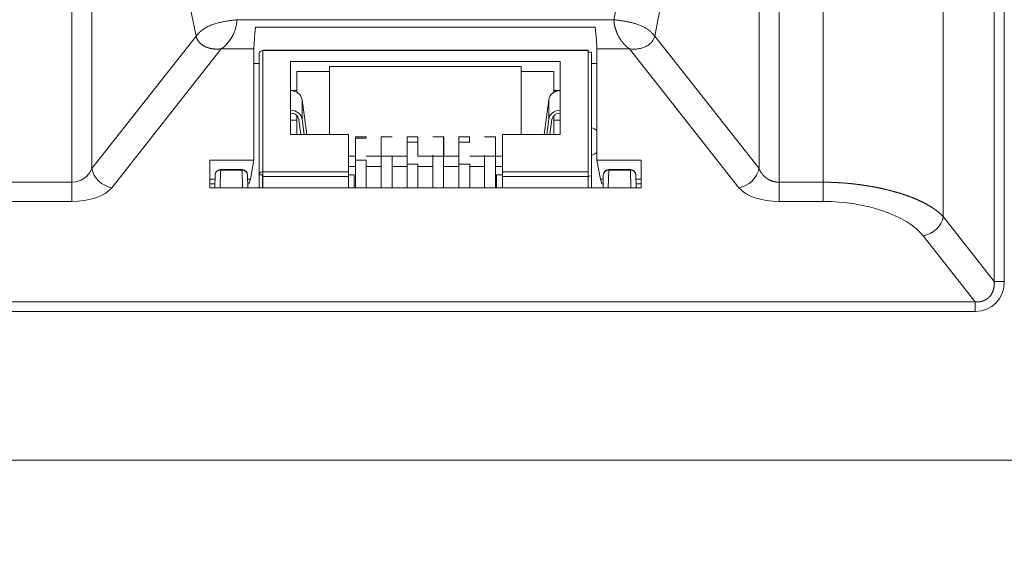
# Model space of a CAD drawing. Units: millimetres. Extents: x 0 to 841, y 0 to 594.
# Drawn here: x 204 to 250, y 137 to 162 of the extents above; entities that cross this region are included whole.
import ezdxf

# ---------------------------------------------------------------- set-up
doc = ezdxf.new("R2010")
doc.units = ezdxf.units.MM
doc.layers.add('1', color=7, linetype='Continuous', true_color=0xffffff)
doc.styles.add('Arial Unicode MS', font='Arial')
doc.dimstyles.get("Standard").update_dxf_attribs({"dimtxt": 0.18, "dimasz": 0.18, "dimexe": 0.18, "dimexo": 0.0625, "dimgap": 0.09, "dimtad": 0, "dimtih": 1, "dimtoh": 1, "dimdec": 4, "dimzin": 0, "dimdsep": 46, "dimtxsty": 'Standard', "dimcen": 0.09, "dimadec": 0, "dimazin": 0, "dimtfac": 1, "dimtdec": 4, "dimtofl": 0, "dimtmove": 0, "dimatfit": 3, "dimfxl": 0, "dimtolj": 1, "dimtzin": 0, "dimarcsym": 0})

# ---------------------------------------------------------------- blocks, each defined once
blk = doc.blocks.new('_U3')
at = {"layer": '1', "color": 1, "lineweight": 13}
for p, q in [((95.095, 137.164), (95.095, 142.717)), ((291.095, 137.164), (291.095, 142.717)), ((95.095, 141.717), (291.095, 141.717))]:
    blk.add_line(p, q, dxfattribs=at)
at = {"layer": '1', "color": 1, "lineweight": 18}
for points in [[(95.095, 141.717), (98.095, 142.52), (98.095, 140.913)], [(291.095, 141.717), (288.095, 140.913), (288.095, 142.52)]]:
    blk.add_solid(points, dxfattribs=at)
at = {"layer": '1', "color": 7, "linetype": 'Continuous', "lineweight": 13, "insert": (190.439, 142.339), "char_height": 2.5, "attachment_point": 7, "line_spacing_factor": 1.047437, "style": 'Arial Unicode MS'}
blk.add_mtext('\\fArial|b0|i0;\\W1.0000;196', dxfattribs=at)

msp = doc.modelspace()

# ---------------------------------------------------------------- linework, layer by layer
at = {"layer": '1', "color": 7, "linetype": 'Continuous', "lineweight": 13}
for p, q in [((241.533, 154.604), (241.533, 203.515)), ((247.104, 203.207), (247.104, 153.008)), ((249.47, 150.006), (249.47, 194.21)), ((249.47, 150.006), (249.47, 194.21)), ((249.934, 194.21), (249.934, 150.006)), ((249.934, 194.209), (249.934, 150.006)), ((206.701, 154.604), (206.701, 184.818)), ((207.629, 184.818), (207.629, 155.242)), ((238.562, 155.242), (238.562, 184.818)), ((239.49, 184.818), (239.49, 154.604)), ((214.354, 162.14), (231.837, 162.14)), ((207.629, 155.242), (212.465, 161.379)), ((233.726, 161.379), (238.562, 155.242)), ((213.632, 160.79), (208.557, 154.35)), ((215.145, 160.79), (213.632, 160.79)), ((230.645, 160.705), (215.555, 160.705)), ((215.555, 160.705), (215.555, 155.092)), ((232.558, 160.79), (231.045, 160.79)), ((237.633, 154.35), (232.558, 160.79)), ((216.845, 158.849), (216.845, 157.944)), ((217.378, 158.427), (217.378, 157.522)), ((228.813, 158.427), (228.813, 157.522)), ((229.345, 158.849), (229.345, 157.943)), ((229.345, 158.849), (229.345, 157.944)), ((221.049, 156.001), (221.05, 156.001)), ((221.55, 155.808), (221.05, 155.808)), ((221.55, 155.808), (221.55, 155.808)), ((223.94, 155.81), (223.44, 155.81)), ((223.94, 156.001), (223.944, 156.001)), ((223.94, 155.81), (223.94, 155.81)), ((224.644, 156.001), (224.65, 156.001)), ((226.34, 155.811), (225.84, 155.811)), ((226.34, 155.811), (226.34, 155.811)), ((219.85, 155.327), (219.526, 155.327)), ((220.35, 155.63), (219.85, 155.63)), ((220.35, 155.631), (220.35, 155.631)), ((221.05, 155.327), (220.351, 155.327)), ((222.246, 155.327), (221.55, 155.327)), ((222.746, 155.443), (222.246, 155.443)), ((222.746, 155.444), (222.746, 155.444)), ((223.44, 155.327), (222.746, 155.327)), ((224.65, 155.327), (223.94, 155.327)), ((225.15, 155.443), (224.65, 155.443)), ((225.15, 155.444), (225.15, 155.444)), ((225.84, 155.327), (225.15, 155.327)), ((226.665, 155.327), (226.34, 155.327)), ((213.593, 155.161), (213.575, 154.348)), ((213.593, 155.161), (213.593, 155.188)), ((214.598, 155.161), (213.593, 155.161)), ((214.598, 155.161), (214.598, 155.188)), ((214.615, 154.348), (214.598, 155.161)), ((215.555, 155.092), (219.525, 155.092)), ((219.525, 154.876), (215.555, 154.876)), ((219.525, 154.876), (219.525, 154.876)), ((226.665, 155.092), (226.665, 155.092)), ((226.665, 155.092), (230.635, 155.092)), ((230.635, 154.876), (226.665, 154.876)), ((230.635, 154.348), (230.635, 154.876)), ((230.635, 154.876), (230.635, 154.876)), ((231.593, 155.161), (231.575, 154.348)), ((231.593, 155.188), (231.593, 155.161)), ((232.598, 155.161), (231.593, 155.161)), ((232.598, 155.188), (232.598, 155.161)), ((232.615, 154.348), (232.598, 155.161)), ((179.49, 154.604), (206.701, 154.604)), ((206.701, 153.712), (206.701, 154.604)), ((215.555, 154.486), (215.545, 154.486)), ((239.49, 154.604), (241.533, 154.604)), ((239.49, 153.712), (239.49, 154.604)), ((241.533, 153.712), (241.533, 154.604)), ((206.701, 153.712), (179.49, 153.712)), ((241.533, 153.712), (239.49, 153.712)), ((247.104, 153.008), (249.47, 150.006)), ((247.104, 153.008), (249.47, 150.006)), ((248.59, 149.053), (246.176, 152.116)), ((249.934, 150.006), (249.47, 150.006)), ((137.601, 149.053), (248.59, 149.053)), ((248.59, 148.607), (248.59, 149.053)), ((248.59, 148.607), (137.601, 148.607)), ((248.59, 148.607), (137.601, 148.607))]:
    msp.add_line(p, q, dxfattribs=at)
at = {"layer": '1', "color": 3, "linetype": 'Continuous', "lineweight": 18}
for p, q in [((230.969, 161.801), (215.222, 161.801)), ((230.969, 161.801), (215.222, 161.801)), ((215.145, 160.79), (215.145, 155.633)), ((215.145, 160.79), (215.145, 155.633)), ((215.555, 160.722), (215.555, 160.722)), ((215.555, 160.722), (215.555, 160.704)), ((215.555, 160.722), (215.555, 160.705)), ((230.645, 160.722), (215.555, 160.722)), ((215.555, 160.705), (215.555, 160.714)), ((230.645, 160.704), (230.645, 160.722)), ((230.645, 160.705), (230.645, 160.722)), ((230.645, 155.092), (230.645, 160.705)), ((230.645, 155.092), (230.645, 160.704)), ((231.045, 155.633), (231.045, 160.79)), ((231.045, 155.633), (231.045, 160.79)), ((215.395, 160.585), (215.395, 157.063)), ((215.395, 160.562), (215.395, 160.585)), ((215.395, 160.585), (215.395, 160.585)), ((215.395, 160.569), (215.395, 160.585)), ((215.397, 160.585), (215.395, 160.585)), ((230.645, 160.632), (230.795, 160.632)), ((230.795, 160.632), (230.795, 154.95)), ((215.395, 160.101), (215.146, 160.101)), ((215.395, 160.101), (215.146, 160.101)), ((216.845, 158.849), (216.845, 160.207)), ((216.845, 160.207), (229.345, 160.207)), ((216.845, 160.206), (229.345, 160.206)), ((218.65, 159.738), (218.65, 159.967)), ((218.65, 159.967), (227.54, 159.967)), ((218.651, 159.967), (227.54, 159.967)), ((227.54, 156.812), (227.54, 159.967)), ((227.54, 159.967), (227.54, 159.737)), ((227.54, 159.967), (227.54, 159.738)), ((229.345, 160.207), (229.345, 158.849)), ((229.345, 160.206), (229.345, 158.849)), ((231.045, 160.101), (230.795, 160.101)), ((231.045, 160.101), (230.795, 160.101)), ((217.14, 158.86), (217.14, 159.738)), ((217.14, 159.738), (218.65, 159.738)), ((217.14, 159.737), (218.65, 159.737)), ((218.65, 156.812), (218.65, 159.738)), ((218.65, 156.812), (218.65, 159.737)), ((227.54, 159.738), (229.05, 159.738)), ((227.54, 159.737), (227.54, 156.812)), ((227.54, 159.737), (229.05, 159.737)), ((229.05, 159.738), (229.05, 158.86)), ((229.05, 159.737), (229.05, 158.859)), ((229.05, 158.77), (229.05, 159.737)), ((216.845, 158.86), (217.14, 158.86)), ((216.845, 158.859), (217.14, 158.859)), ((217.14, 158.86), (217.14, 158.77)), ((217.14, 158.859), (217.14, 158.77)), ((229.05, 158.86), (229.345, 158.86)), ((229.05, 158.77), (229.05, 158.859)), ((229.05, 158.859), (229.345, 158.859)), ((217.378, 158.427), (217.593, 156.812)), ((228.598, 156.812), (228.813, 158.427)), ((216.845, 156.812), (216.845, 157.944)), ((217.14, 157.687), (217.14, 157.484)), ((217.14, 157.687), (217.14, 157.484)), ((217.228, 157.506), (217.321, 156.812)), ((217.378, 157.522), (217.472, 156.812)), ((228.719, 156.812), (228.813, 157.522)), ((228.87, 156.812), (228.962, 157.506)), ((228.87, 156.812), (228.962, 157.506)), ((229.05, 156.812), (229.05, 157.687)), ((229.05, 156.812), (229.05, 157.687)), ((229.345, 157.944), (229.345, 156.812)), ((229.345, 157.81), (229.345, 157.943)), ((229.345, 157.943), (229.345, 156.812)), ((229.345, 157.81), (229.345, 157.484)), ((215.395, 157.063), (215.395, 154.348)), ((217.14, 157.484), (216.845, 157.484)), ((217.14, 156.812), (217.14, 157.484)), ((229.05, 157.484), (229.05, 156.812)), ((229.05, 157.484), (229.05, 156.812)), ((229.05, 157.484), (229.05, 157.484)), ((229.05, 157.484), (229.05, 156.812)), ((229.345, 157.484), (229.05, 157.484)), ((219.525, 156.812), (216.845, 156.812)), ((219.525, 155.092), (219.525, 156.812)), ((219.85, 156.22), (219.85, 156.704)), ((219.85, 156.704), (220.349, 156.704)), ((219.85, 156.22), (219.85, 156.704)), ((220.349, 156.645), (219.85, 156.645)), ((220.349, 156.704), (220.349, 156.645)), ((221.049, 156.704), (221.547, 156.704)), ((221.049, 155.815), (221.049, 156.704)), ((221.049, 155.815), (221.049, 156.704)), ((221.05, 155.808), (221.05, 156.704)), ((221.05, 156.335), (221.05, 156.704)), ((221.05, 155.808), (221.05, 156.704)), ((222.247, 155.815), (222.247, 156.704)), ((222.247, 156.704), (222.745, 156.704)), ((222.247, 155.815), (222.247, 156.704)), ((222.745, 156.704), (222.745, 155.815)), ((222.745, 156.704), (222.745, 156.576)), ((222.745, 156.576), (222.745, 156.458)), ((223.445, 156.704), (223.944, 156.704)), ((223.94, 155.81), (223.94, 156.704)), ((223.94, 155.81), (223.94, 156.704)), ((223.944, 156.704), (223.944, 155.815)), ((223.944, 156.704), (223.944, 156.576)), ((223.944, 156.576), (223.944, 155.815)), ((224.644, 155.815), (224.644, 156.704)), ((224.644, 156.704), (225.142, 156.704)), ((224.644, 155.815), (224.644, 156.704)), ((225.142, 156.704), (225.142, 156.576)), ((225.142, 156.576), (225.142, 156.458)), ((225.842, 156.704), (226.34, 156.704)), ((226.34, 156.704), (226.34, 156.401)), ((226.665, 156.812), (226.665, 156.812)), ((226.665, 156.812), (226.665, 155.092)), ((226.665, 156.678), (226.665, 156.812)), ((226.665, 156.812), (226.665, 155.092)), ((229.345, 156.812), (226.665, 156.812)), ((226.665, 156.678), (226.665, 156.606)), ((219.85, 155.631), (219.85, 156.23)), ((219.85, 155.63), (219.85, 156.22)), ((221.049, 156.414), (221.05, 156.414)), ((221.049, 156.413), (221.05, 156.413)), ((221.049, 156.23), (221.05, 156.23)), ((221.05, 155.859), (221.05, 156.422)), ((221.05, 156.23), (221.05, 156.335)), ((222.745, 156.458), (222.247, 156.458)), ((223.944, 156.414), (223.94, 156.414)), ((223.944, 156.413), (223.94, 156.413)), ((223.944, 156.23), (223.94, 156.23)), ((224.645, 156.414), (224.645, 156.23)), ((224.645, 156.414), (224.65, 156.414)), ((224.645, 156.413), (224.65, 156.413)), ((224.645, 156.23), (224.65, 156.23)), ((225.142, 156.458), (224.65, 156.458)), ((224.65, 156.458), (224.65, 155.444)), ((224.65, 156.457), (224.65, 156.457)), ((224.65, 156.457), (224.65, 155.443)), ((226.34, 155.811), (226.34, 156.414)), ((226.34, 155.811), (226.34, 156.401)), ((219.525, 155.815), (219.85, 155.815)), ((219.85, 155.681), (219.85, 155.815)), ((219.85, 154.348), (219.85, 155.681)), ((220.35, 155.815), (221.049, 155.815)), ((221.049, 155.815), (221.049, 155.815)), ((221.05, 154.348), (221.05, 155.859)), ((221.05, 154.348), (221.05, 155.808)), ((221.55, 155.815), (222.246, 155.815)), ((221.55, 154.348), (221.55, 155.808)), ((221.55, 154.348), (221.55, 155.808)), ((222.246, 155.494), (222.246, 155.815)), ((222.746, 155.815), (223.44, 155.815)), ((223.44, 155.861), (223.44, 154.348)), ((223.44, 155.81), (223.44, 154.348)), ((223.94, 154.348), (223.94, 155.81)), ((223.94, 154.348), (223.94, 155.81)), ((223.944, 155.815), (224.644, 155.815)), ((224.644, 155.815), (224.644, 155.815)), ((224.65, 156.057), (224.65, 155.494)), ((225.15, 155.815), (225.84, 155.815)), ((225.84, 155.862), (225.84, 154.348)), ((225.84, 155.811), (225.84, 154.348)), ((226.34, 155.815), (226.665, 155.815)), ((226.34, 154.348), (226.34, 155.811)), ((226.34, 154.348), (226.34, 155.811)), ((213.095, 154.348), (213.095, 155.633)), ((213.095, 155.633), (215.145, 155.633)), ((213.095, 154.348), (213.095, 155.633)), ((213.095, 155.633), (215.145, 155.633)), ((214.983, 154.741), (215.145, 155.633)), ((214.983, 154.741), (215.145, 155.633)), ((219.85, 154.348), (219.85, 155.63)), ((220.35, 155.631), (220.35, 154.348)), ((220.35, 155.63), (220.35, 154.348)), ((222.246, 154.348), (222.246, 155.494)), ((222.246, 154.348), (222.246, 155.443)), ((222.746, 154.348), (222.746, 155.444)), ((222.746, 154.348), (222.746, 155.443)), ((224.65, 155.494), (224.65, 154.348)), ((224.65, 155.443), (224.65, 154.348)), ((225.15, 154.348), (225.15, 155.444)), ((225.15, 154.348), (225.15, 155.443)), ((231.208, 154.741), (231.045, 155.633)), ((233.095, 155.633), (231.045, 155.633)), ((231.208, 154.741), (231.045, 155.633)), ((233.095, 155.633), (231.045, 155.633)), ((233.095, 154.348), (233.095, 155.633)), ((233.095, 154.348), (233.095, 155.633)), ((213.33, 154.348), (213.343, 154.939)), ((214.598, 155.188), (213.593, 155.188)), ((214.848, 154.939), (214.861, 154.348)), ((215.395, 154.945), (215.395, 154.95)), ((215.545, 154.945), (215.395, 154.945)), ((215.395, 154.348), (215.395, 154.945)), ((215.545, 154.945), (215.395, 154.945)), ((215.395, 154.348), (215.395, 154.945)), ((215.545, 154.945), (215.545, 154.95)), ((215.545, 154.95), (215.545, 154.95)), ((215.545, 154.348), (215.545, 154.945)), ((215.545, 154.348), (215.545, 154.945)), ((215.555, 155.092), (215.555, 154.876)), ((215.555, 155.092), (215.555, 154.876)), ((215.555, 154.958), (215.555, 154.959)), ((215.555, 154.958), (215.555, 154.945)), ((215.555, 154.945), (215.555, 154.348)), ((215.555, 154.876), (215.555, 154.348)), ((219.525, 155.092), (219.525, 154.876)), ((219.525, 154.876), (219.525, 155.092)), ((219.525, 154.941), (219.795, 154.941)), ((219.525, 154.876), (219.525, 154.348)), ((219.525, 154.876), (219.525, 154.348)), ((219.795, 154.941), (219.795, 154.348)), ((226.395, 154.941), (226.395, 154.941)), ((226.395, 154.348), (226.395, 154.941)), ((226.395, 154.941), (226.665, 154.941)), ((226.395, 154.348), (226.395, 154.941)), ((226.395, 154.348), (226.395, 154.941)), ((226.665, 155.144), (226.665, 154.958)), ((226.665, 154.876), (226.665, 155.092)), ((226.665, 155.092), (226.665, 154.876)), ((226.665, 154.958), (226.665, 154.945)), ((226.665, 154.348), (226.665, 154.945)), ((226.665, 154.348), (226.665, 154.876)), ((230.635, 155.092), (230.645, 155.092)), ((230.635, 155.092), (230.645, 155.092)), ((230.635, 155.092), (230.635, 154.876)), ((230.635, 154.958), (230.645, 154.958)), ((230.645, 155.092), (230.645, 154.958)), ((230.645, 155.092), (230.645, 154.959)), ((230.645, 154.959), (230.645, 154.95)), ((230.645, 154.959), (230.645, 154.959)), ((230.645, 154.959), (230.645, 154.95)), ((230.645, 154.948), (230.645, 154.95)), ((230.795, 154.95), (230.795, 154.348)), ((231.33, 154.348), (231.343, 154.939)), ((232.598, 155.188), (231.593, 155.188)), ((232.848, 154.939), (232.861, 154.348)), ((213.095, 154.741), (213.339, 154.741)), ((213.095, 154.741), (213.339, 154.741)), ((213.334, 154.53), (213.095, 154.53)), ((213.334, 154.53), (213.095, 154.53)), ((213.095, 154.348), (233.095, 154.348)), ((213.095, 154.348), (233.095, 154.348)), ((214.852, 154.741), (214.983, 154.741)), ((214.852, 154.741), (214.983, 154.741)), ((214.913, 154.53), (214.857, 154.53)), ((214.913, 154.53), (214.857, 154.53)), ((214.983, 154.741), (214.913, 154.53)), ((214.983, 154.741), (214.913, 154.53)), ((231.208, 154.741), (231.339, 154.741)), ((231.278, 154.53), (231.208, 154.741)), ((231.208, 154.741), (231.339, 154.741)), ((231.278, 154.53), (231.208, 154.741)), ((231.334, 154.53), (231.278, 154.53)), ((231.334, 154.53), (231.278, 154.53)), ((232.852, 154.741), (233.095, 154.741)), ((232.852, 154.741), (233.095, 154.741)), ((233.095, 154.53), (232.857, 154.53)), ((233.095, 154.53), (232.857, 154.53)), ((249.934, 150.006), (249.47, 150.006)), ((248.59, 148.607), (248.59, 149.053))]:
    msp.add_line(p, q, dxfattribs=at)
for centre, start, end in [((213.593, 154.938), 90, 178.7641), ((214.598, 154.938), 1.2359, 90), ((231.593, 154.938), 90, 178.7641), ((232.598, 154.938), 1.2359, 90)]:
    msp.add_arc(centre, 0.25, start, end, dxfattribs=at)
for centre, major_axis, ratio, start_param, end_param in [((215.262, 161.682), (0.104, 1), 0.052126, 1.456743, 2.677309), ((215.262, 161.682), (0.104, 1), 0.052126, 1.456743, 2.677309), ((230.929, 161.682), (-0.104, 1), 0.052126, 3.605876, 4.826442), ((230.929, 161.682), (-0.104, 1), 0.052126, 3.605876, 4.826442), ((215.555, 160.562), (-0.16, 0), 0.8917, 4.712389, 6.283185), ((215.555, 160.562), (0.16, 0), 0.8917, 1.570796, 3.141593), ((216.845, 158.371), (-0.536, 0), 0.8917, 3.259832, 4.712389), ((229.345, 158.371), (-0.536, 0), 0.8917, 4.712389, 6.164946), ((229.345, 158.371), (-0.536, 0), 0.8917, 4.712389, 5.597927), ((216.845, 157.466), (-0.536, 0), 0.8917, 3.259832, 4.712389), ((216.845, 157.466), (0.386, 0), 0.8917, 0.11824, 1.570796), ((216.845, 157.466), (-0.386, 0), 0.8917, 3.5892, 4.712389), ((229.345, 157.466), (-0.536, 0), 0.8917, 4.712389, 6.164946), ((229.345, 157.466), (0.386, 0), 0.8917, 1.570796, 3.023353), ((229.345, 157.466), (-0.386, 0), 0.8917, 4.712389, 6.164946), ((230.595, 156.488), (-0.7, 0), 0.951057, 4.01417, 4.422675), ((230.595, 156.488), (-0.7, 0), 0.951057, 1.86051, 2.269015), ((208.557, 155.242), (-0.785, 0.619), 0.839874, 0.753557, 2.15545), ((237.633, 155.242), (0.785, 0.619), 0.839874, 4.127735, 5.529628), ((215.555, 154.95), (-0.16, 0), 0.8917, 4.712389, 6.283185), ((215.555, 154.95), (-0.01, 0), 0.8917, 4.712389, 6.283185), ((215.555, 154.95), (0.01, 0), 0.8917, 1.570796, 3.141593), ((230.635, 154.95), (0.16, 0), 0.460391, 4.712389, 6.283185), ((230.635, 154.95), (0.16, 0), 0.460391, 4.712389, 6.283185), ((230.635, 154.95), (0.01, 0), 0.460391, 4.712389, 6.283185)]:
    msp.add_ellipse(centre, major_axis=major_axis, ratio=ratio, start_param=start_param, end_param=end_param, dxfattribs=at)
at = {"layer": '1', "color": 7, "linetype": 'Continuous', "lineweight": 13}
for centre, major_axis, ratio, start_param, end_param in [((213.593, 154.938), (-0.25, 0.005), 0.890964, 4.731608, 6.302405), ((214.598, 154.938), (0.25, 0.005), 0.890964, 6.263966, 7.834762), ((231.593, 154.938), (0.25, -0.005), 0.890964, 1.590016, 3.160812), ((232.598, 154.938), (-0.25, -0.005), 0.890964, 3.122373, 4.69317), ((206.701, 154.727), (-2, 0), 0.5076, 1.570796, 2.761086), ((239.49, 154.727), (-2, 0), 0.5076, 0.380506, 1.570796), ((246.176, 153.008), (0.785, 0.619), 0.839874, 4.127735, 5.529628), ((248.318, 150.289), (1.105, -1.403), 0.839874, 5.698532, 7.100425), ((248.318, 150.289), (1.105, -1.403), 0.839874, 5.698532, 7.100425)]:
    msp.add_ellipse(centre, major_axis=major_axis, ratio=ratio, start_param=start_param, end_param=end_param, dxfattribs=at)
at = {"layer": '1', "color": 3, "linetype": 'Continuous', "lineweight": 18}
for points in [[(231.837, 162.14), (233.667, 171.008), (235.496, 179.876), (237.326, 188.744)], [(212.465, 161.379), (210.853, 169.192), (209.241, 177.005), (207.629, 184.818)], [(238.562, 184.818), (236.95, 177.005), (235.338, 169.192), (233.726, 161.379)], [(207.629, 155.242), (207.479, 154.86), (207.105, 154.604), (206.701, 154.604)], [(246.176, 152.116), (245.434, 153.058), (243.533, 153.712), (241.533, 153.712)]]:
    msp.add_open_spline(points, degree=3, dxfattribs=at)
at = {"layer": '1', "color": 7, "linetype": 'Continuous', "lineweight": 13}
for points, knots in [([(212.465, 161.379), (212.481, 161.397), (212.512, 161.434), (212.561, 161.489), (212.614, 161.544), (212.673, 161.599), (212.738, 161.653), (212.808, 161.704), (212.885, 161.753), (212.966, 161.8), (213.053, 161.842), (213.143, 161.881), (213.238, 161.917), (213.335, 161.949), (213.435, 161.978), (213.535, 162.004), (213.635, 162.026), (213.735, 162.047), (213.832, 162.065), (213.927, 162.08), (214.018, 162.095), (214.107, 162.107), (214.192, 162.119), (214.274, 162.13), (214.328, 162.137), (214.354, 162.14)], [0, 0, 0, 0, 0.053958, 0.107438, 0.16056, 0.213155, 0.264918, 0.315525, 0.364718, 0.412366, 0.458497, 0.503299, 0.547082, 0.590107, 0.632476, 0.674162, 0.715055, 0.755009, 0.793872, 0.831516, 0.867849, 0.90283, 0.936467, 0.968821, 1, 1, 1, 1]), ([(213.632, 160.79), (213.656, 160.805), (213.68, 160.821), (213.727, 160.857), (213.75, 160.876), (213.82, 160.937), (213.866, 160.982), (213.953, 161.082), (213.995, 161.137), (214.074, 161.251), (214.111, 161.312), (214.178, 161.437), (214.208, 161.501), (214.26, 161.632), (214.282, 161.698), (214.318, 161.829), (214.332, 161.894), (214.35, 162.02), (214.354, 162.082), (214.354, 162.14)], [0, 0, 0, 0, 0.0625, 0.0625, 0.125, 0.125, 0.25, 0.25, 0.375, 0.375, 0.5, 0.5, 0.625, 0.625, 0.75, 0.75, 0.875, 0.875, 1, 1, 1, 1]), ([(231.837, 162.14), (231.858, 162.137), (231.902, 162.131), (231.969, 162.123), (232.037, 162.114), (232.108, 162.104), (232.182, 162.093), (232.257, 162.082), (232.335, 162.069), (232.414, 162.055), (232.495, 162.039), (232.577, 162.022), (232.659, 162.003), (232.742, 161.982), (232.823, 161.959), (232.904, 161.933), (232.983, 161.906), (233.06, 161.876), (233.134, 161.844), (233.206, 161.809), (233.274, 161.772), (233.339, 161.733), (233.4, 161.692), (233.457, 161.649), (233.511, 161.605), (233.56, 161.56), (233.605, 161.515), (233.648, 161.47), (233.687, 161.424), (233.713, 161.394), (233.726, 161.379)], [0, 0, 0, 0, 0.025528, 0.051833, 0.078982, 0.107021, 0.135973, 0.165837, 0.19659, 0.228184, 0.260555, 0.293624, 0.327304, 0.361515, 0.396195, 0.431313, 0.466894, 0.503028, 0.53988, 0.577626, 0.61638, 0.656185, 0.697009, 0.738752, 0.78126, 0.824354, 0.867854, 0.911627, 0.955635, 1, 1, 1, 1]), ([(232.558, 160.79), (232.555, 160.793), (232.547, 160.797), (232.536, 160.805), (232.524, 160.813), (232.513, 160.82), (232.502, 160.828), (232.491, 160.837), (232.48, 160.845), (232.469, 160.853), (232.459, 160.862), (232.448, 160.87), (232.438, 160.879), (232.428, 160.888), (232.418, 160.897), (232.407, 160.906), (232.397, 160.915), (232.388, 160.924), (232.378, 160.934), (232.368, 160.943), (232.359, 160.952), (232.349, 160.962), (232.34, 160.971), (232.331, 160.981), (232.322, 160.991), (232.313, 161), (232.304, 161.01), (232.295, 161.02), (232.287, 161.03), (232.278, 161.039), (232.27, 161.049), (232.262, 161.059), (232.254, 161.069), (232.246, 161.079), (232.238, 161.088), (232.23, 161.098), (232.222, 161.108), (232.214, 161.118), (232.207, 161.128), (232.2, 161.137), (232.192, 161.147), (232.185, 161.157), (232.178, 161.166), (232.171, 161.176), (232.164, 161.186), (232.158, 161.195), (232.151, 161.205), (232.145, 161.214), (232.138, 161.224), (232.132, 161.233), (232.126, 161.242), (232.12, 161.252), (232.114, 161.261), (232.108, 161.27), (232.102, 161.279), (232.097, 161.288), (232.091, 161.297), (232.086, 161.306), (232.081, 161.315), (232.076, 161.323), (232.071, 161.332), (232.066, 161.341), (232.061, 161.349), (232.056, 161.357), (232.052, 161.366), (232.047, 161.374), (232.043, 161.382), (232.032, 161.403), (232.014, 161.438), (231.991, 161.487), (231.97, 161.536), (231.95, 161.585), (231.932, 161.633), (231.918, 161.675), (231.907, 161.711), (231.898, 161.739), (231.89, 161.768), (231.883, 161.796), (231.876, 161.824), (231.869, 161.852), (231.864, 161.88), (231.858, 161.908), (231.854, 161.935), (231.85, 161.962), (231.846, 161.988), (231.843, 162.015), (231.841, 162.041), (231.839, 162.066), (231.838, 162.091), (231.837, 162.116), (231.837, 162.132), (231.837, 162.14)], [0, 0, 0, 0, 0.011162, 0.022233, 0.033213, 0.044103, 0.054902, 0.065611, 0.076229, 0.086757, 0.097195, 0.107542, 0.117798, 0.127965, 0.138041, 0.148026, 0.157921, 0.167726, 0.177441, 0.187065, 0.196599, 0.206043, 0.215396, 0.22466, 0.233833, 0.242916, 0.251909, 0.260812, 0.269625, 0.278348, 0.286981, 0.295524, 0.303978, 0.312341, 0.320614, 0.328798, 0.336892, 0.344896, 0.352811, 0.360636, 0.368371, 0.376017, 0.383573, 0.39104, 0.398417, 0.405705, 0.412904, 0.420014, 0.427034, 0.433965, 0.440807, 0.447561, 0.454225, 0.4608, 0.467287, 0.473685, 0.479994, 0.486215, 0.492347, 0.498391, 0.504347, 0.510215, 0.515994, 0.521686, 0.527289, 0.532805, 0.538233, 0.543574, 0.575418, 0.606616, 0.637186, 0.667144, 0.69651, 0.725305, 0.742464, 0.75947, 0.776331, 0.793049, 0.809632, 0.826083, 0.842408, 0.858612, 0.874702, 0.890683, 0.906561, 0.922341, 0.93803, 0.953634, 0.96916, 0.984613, 1, 1, 1, 1]), ([(213.632, 160.79), (213.626, 160.789), (213.614, 160.788), (213.595, 160.786), (213.576, 160.784), (213.558, 160.782), (213.54, 160.781), (213.522, 160.78), (213.504, 160.779), (213.487, 160.778), (213.469, 160.777), (213.452, 160.777), (213.435, 160.777), (213.418, 160.777), (213.402, 160.777), (213.385, 160.778), (213.369, 160.778), (213.353, 160.779), (213.337, 160.78), (213.322, 160.781), (213.307, 160.782), (213.291, 160.784), (213.276, 160.785), (213.262, 160.787), (213.247, 160.789), (213.233, 160.791), (213.219, 160.793), (213.205, 160.795), (213.191, 160.797), (213.178, 160.8), (213.164, 160.802), (213.151, 160.805), (213.139, 160.807), (213.126, 160.81), (213.114, 160.813), (213.101, 160.816), (213.089, 160.819), (213.078, 160.822), (213.066, 160.825), (213.055, 160.828), (213.043, 160.832), (213.032, 160.835), (213.022, 160.838), (213.011, 160.842), (213.001, 160.845), (212.991, 160.849), (212.981, 160.852), (212.971, 160.856), (212.961, 160.859), (212.952, 160.863), (212.943, 160.867), (212.934, 160.87), (212.925, 160.874), (212.916, 160.878), (212.908, 160.881), (212.9, 160.885), (212.892, 160.889), (212.884, 160.892), (212.876, 160.896), (212.861, 160.904), (212.84, 160.915), (212.812, 160.931), (212.785, 160.948), (212.759, 160.965), (212.734, 160.983), (212.71, 161.001), (212.687, 161.02), (212.665, 161.04), (212.645, 161.06), (212.625, 161.081), (212.606, 161.102), (212.589, 161.123), (212.572, 161.145), (212.557, 161.167), (212.543, 161.19), (212.529, 161.213), (212.517, 161.236), (212.506, 161.259), (212.496, 161.283), (212.486, 161.306), (212.478, 161.33), (212.471, 161.354), (212.467, 161.37), (212.465, 161.379)], [0, 0, 0, 0, 0.012341, 0.024569, 0.036684, 0.048686, 0.060575, 0.072351, 0.084014, 0.095565, 0.107002, 0.118327, 0.129539, 0.140638, 0.151625, 0.162499, 0.173259, 0.183908, 0.194443, 0.204866, 0.215176, 0.225373, 0.235458, 0.24543, 0.25529, 0.265037, 0.274672, 0.284194, 0.293603, 0.3029, 0.312085, 0.321157, 0.330117, 0.338965, 0.3477, 0.356323, 0.364834, 0.373233, 0.381519, 0.389694, 0.397756, 0.405706, 0.413544, 0.421271, 0.428885, 0.436388, 0.443779, 0.451058, 0.458225, 0.465281, 0.472226, 0.479059, 0.48578, 0.492391, 0.49889, 0.505277, 0.511554, 0.51772, 0.523775, 0.529719, 0.552947, 0.575888, 0.598548, 0.62093, 0.643038, 0.664877, 0.686451, 0.707765, 0.728823, 0.749631, 0.770195, 0.790518, 0.810607, 0.830468, 0.850107, 0.86953, 0.888742, 0.907752, 0.926565, 0.94519, 0.963632, 0.981899, 1, 1, 1, 1]), ([(232.558, 160.79), (232.593, 160.786), (232.628, 160.782), (232.697, 160.778), (232.731, 160.777), (232.833, 160.777), (232.9, 160.782), (233.03, 160.8), (233.093, 160.814), (233.213, 160.851), (233.269, 160.873), (233.375, 160.927), (233.424, 160.957), (233.513, 161.026), (233.552, 161.063), (233.621, 161.145), (233.65, 161.189), (233.697, 161.28), (233.714, 161.329), (233.726, 161.379)], [0, 0, 0, 0, 0.0625, 0.0625, 0.125, 0.125, 0.25, 0.25, 0.375, 0.375, 0.5, 0.5, 0.625, 0.625, 0.75, 0.75, 0.875, 0.875, 1, 1, 1, 1])]:
    msp.add_open_spline(points, degree=3, knots=knots, dxfattribs=at)
at = {"layer": '1', "color": 3, "linetype": 'Continuous', "lineweight": 18}
for points, knots in [([(238.562, 155.242), (238.564, 155.237), (238.568, 155.227), (238.574, 155.213), (238.58, 155.199), (238.586, 155.185), (238.592, 155.172), (238.599, 155.158), (238.606, 155.145), (238.613, 155.132), (238.62, 155.119), (238.627, 155.106), (238.635, 155.094), (238.642, 155.081), (238.65, 155.069), (238.657, 155.057), (238.665, 155.045), (238.673, 155.033), (238.681, 155.022), (238.69, 155.011), (238.698, 154.999), (238.706, 154.988), (238.715, 154.978), (238.723, 154.967), (238.732, 154.956), (238.741, 154.946), (238.75, 154.936), (238.758, 154.926), (238.767, 154.916), (238.776, 154.907), (238.786, 154.897), (238.795, 154.888), (238.804, 154.879), (238.813, 154.87), (238.822, 154.862), (238.832, 154.853), (238.841, 154.845), (238.85, 154.837), (238.86, 154.829), (238.869, 154.821), (238.879, 154.813), (238.888, 154.806), (238.898, 154.799), (238.907, 154.792), (238.917, 154.785), (238.926, 154.778), (238.936, 154.771), (238.95, 154.762), (238.968, 154.751), (238.991, 154.737), (239.014, 154.724), (239.037, 154.712), (239.061, 154.7), (239.085, 154.689), (239.109, 154.679), (239.134, 154.669), (239.158, 154.66), (239.183, 154.652), (239.208, 154.644), (239.233, 154.637), (239.259, 154.63), (239.284, 154.625), (239.31, 154.62), (239.335, 154.615), (239.361, 154.612), (239.387, 154.609), (239.413, 154.606), (239.439, 154.605), (239.464, 154.604), (239.482, 154.604), (239.49, 154.604)], [0, 0, 0, 0, 0.015147, 0.030161, 0.045043, 0.059791, 0.074408, 0.088892, 0.103245, 0.117465, 0.131554, 0.145512, 0.159338, 0.173034, 0.186599, 0.200033, 0.213337, 0.226512, 0.239556, 0.252471, 0.265258, 0.277915, 0.290443, 0.302844, 0.315116, 0.327261, 0.339279, 0.351169, 0.362933, 0.374571, 0.386083, 0.39747, 0.408731, 0.419868, 0.43088, 0.441769, 0.452535, 0.463178, 0.473698, 0.484097, 0.494374, 0.504531, 0.514567, 0.524484, 0.534282, 0.543962, 0.553524, 0.562969, 0.584788, 0.606359, 0.627689, 0.648788, 0.669663, 0.690324, 0.710779, 0.731039, 0.751112, 0.771009, 0.790741, 0.810316, 0.829747, 0.849045, 0.86822, 0.887284, 0.906248, 0.925125, 0.943927, 0.962665, 0.981352, 1, 1, 1, 1]), ([(241.533, 154.604), (241.546, 154.604), (241.572, 154.604), (241.61, 154.603), (241.648, 154.603), (241.687, 154.603), (241.725, 154.602), (241.764, 154.601), (241.803, 154.601), (241.842, 154.6), (241.88, 154.599), (241.919, 154.597), (241.958, 154.596), (241.997, 154.595), (242.036, 154.593), (242.076, 154.592), (242.115, 154.59), (242.154, 154.588), (242.193, 154.586), (242.233, 154.584), (242.272, 154.581), (242.311, 154.579), (242.351, 154.576), (242.39, 154.574), (242.43, 154.571), (242.469, 154.568), (242.509, 154.565), (242.549, 154.562), (242.588, 154.559), (242.628, 154.555), (242.668, 154.552), (242.707, 154.548), (242.747, 154.544), (242.787, 154.541), (242.827, 154.537), (242.867, 154.532), (242.906, 154.528), (242.946, 154.524), (242.986, 154.519), (243.026, 154.515), (243.066, 154.51), (243.106, 154.505), (243.145, 154.5), (243.185, 154.495), (243.225, 154.49), (243.265, 154.484), (243.305, 154.479), (243.345, 154.473), (243.384, 154.468), (243.424, 154.462), (243.464, 154.456), (243.504, 154.45), (243.543, 154.443), (243.583, 154.437), (243.623, 154.431), (243.662, 154.424), (243.702, 154.417), (243.741, 154.411), (243.781, 154.404), (243.82, 154.397), (243.86, 154.389), (243.899, 154.382), (243.938, 154.375), (243.978, 154.367), (244.017, 154.359), (244.056, 154.351), (244.095, 154.344), (244.134, 154.335), (244.173, 154.327), (244.212, 154.319), (244.251, 154.311), (244.289, 154.302), (244.328, 154.293), (244.367, 154.284), (244.405, 154.276), (244.444, 154.267), (244.482, 154.257), (244.52, 154.248), (244.558, 154.239), (244.596, 154.229), (244.634, 154.219), (244.672, 154.21), (244.71, 154.2), (244.747, 154.19), (244.785, 154.18), (244.822, 154.169), (244.859, 154.159), (244.897, 154.148), (244.934, 154.138), (244.971, 154.127), (245.007, 154.116), (245.044, 154.105), (245.08, 154.094), (245.117, 154.083), (245.153, 154.071), (245.189, 154.06), (245.225, 154.048), (245.261, 154.036), (245.296, 154.024), (245.332, 154.012), (245.367, 154), (245.402, 153.988), (245.437, 153.976), (245.472, 153.963), (245.506, 153.951), (245.541, 153.938), (245.575, 153.925), (245.609, 153.912), (245.643, 153.899), (245.677, 153.886), (245.71, 153.872), (245.744, 153.859), (245.777, 153.845), (245.81, 153.831), (245.842, 153.818), (245.875, 153.804), (245.907, 153.79), (245.939, 153.775), (245.971, 153.761), (246.002, 153.747), (246.034, 153.732), (246.065, 153.717), (246.096, 153.702), (246.127, 153.687), (246.157, 153.672), (246.187, 153.657), (246.217, 153.642), (246.247, 153.626), (246.276, 153.611), (246.306, 153.595), (246.335, 153.579), (246.363, 153.563), (246.392, 153.547), (246.42, 153.531), (246.448, 153.515), (246.475, 153.498), (246.503, 153.482), (246.53, 153.465), (246.556, 153.448), (246.583, 153.431), (246.609, 153.414), (246.635, 153.397), (246.66, 153.38), (246.686, 153.362), (246.711, 153.345), (246.735, 153.327), (246.76, 153.309), (246.784, 153.292), (246.807, 153.274), (246.831, 153.255), (246.854, 153.237), (246.877, 153.219), (246.899, 153.2), (246.921, 153.182), (246.943, 153.163), (246.964, 153.144), (246.985, 153.125), (247.006, 153.106), (247.026, 153.086), (247.046, 153.067), (247.066, 153.048), (247.085, 153.028), (247.098, 153.015), (247.104, 153.008)], [0, 0, 0, 0, 0.005203, 0.010417, 0.015641, 0.020876, 0.026121, 0.031376, 0.036642, 0.041919, 0.047207, 0.052505, 0.057815, 0.063135, 0.068466, 0.073808, 0.079161, 0.084525, 0.0899, 0.095286, 0.100684, 0.106093, 0.111513, 0.116945, 0.122388, 0.127842, 0.133308, 0.138785, 0.144274, 0.149775, 0.155288, 0.160812, 0.166348, 0.171895, 0.177455, 0.183026, 0.18861, 0.194205, 0.199813, 0.205432, 0.211064, 0.216708, 0.222364, 0.228033, 0.233713, 0.239406, 0.245111, 0.250829, 0.256559, 0.262302, 0.268057, 0.273825, 0.279606, 0.285399, 0.291205, 0.297023, 0.302855, 0.308699, 0.314556, 0.320425, 0.326308, 0.332204, 0.338113, 0.344034, 0.349969, 0.355917, 0.361878, 0.367853, 0.37384, 0.379841, 0.385855, 0.391882, 0.397923, 0.403977, 0.410044, 0.416125, 0.42222, 0.428328, 0.434449, 0.440584, 0.446733, 0.452895, 0.459071, 0.465261, 0.471464, 0.477682, 0.483913, 0.490158, 0.496417, 0.502689, 0.508976, 0.515277, 0.521591, 0.52792, 0.534263, 0.540619, 0.54699, 0.553375, 0.559775, 0.566188, 0.572616, 0.579058, 0.585514, 0.591984, 0.598469, 0.604968, 0.611482, 0.61801, 0.624553, 0.63111, 0.637681, 0.644267, 0.650868, 0.657483, 0.664113, 0.670757, 0.677416, 0.68409, 0.690779, 0.697482, 0.7042, 0.710933, 0.71768, 0.724443, 0.73122, 0.738012, 0.74482, 0.751642, 0.758479, 0.765331, 0.772198, 0.77908, 0.785977, 0.792889, 0.799816, 0.806759, 0.813716, 0.820689, 0.827677, 0.83468, 0.841699, 0.848732, 0.855781, 0.862845, 0.869925, 0.87702, 0.88413, 0.891256, 0.898397, 0.905553, 0.912725, 0.919912, 0.927115, 0.934334, 0.941567, 0.948817, 0.956082, 0.963362, 0.970659, 0.977971, 0.985298, 0.992641, 1, 1, 1, 1]), ([(248.59, 149.053), (248.595, 149.052), (248.605, 149.052), (248.62, 149.051), (248.635, 149.051), (248.65, 149.05), (248.665, 149.05), (248.68, 149.051), (248.694, 149.051), (248.709, 149.052), (248.723, 149.053), (248.738, 149.054), (248.752, 149.055), (248.766, 149.057), (248.78, 149.058), (248.794, 149.06), (248.808, 149.062), (248.822, 149.065), (248.836, 149.068), (248.85, 149.07), (248.863, 149.073), (248.876, 149.077), (248.89, 149.08), (248.903, 149.084), (248.916, 149.088), (248.929, 149.092), (248.942, 149.096), (248.955, 149.101), (248.967, 149.105), (248.98, 149.11), (248.992, 149.115), (249.004, 149.12), (249.016, 149.126), (249.028, 149.132), (249.04, 149.137), (249.052, 149.143), (249.063, 149.15), (249.075, 149.156), (249.086, 149.163), (249.097, 149.169), (249.108, 149.176), (249.119, 149.184), (249.13, 149.191), (249.14, 149.198), (249.151, 149.206), (249.161, 149.214), (249.171, 149.222), (249.181, 149.23), (249.191, 149.238), (249.201, 149.247), (249.21, 149.256), (249.219, 149.264), (249.229, 149.273), (249.238, 149.283), (249.249, 149.295), (249.264, 149.311), (249.28, 149.331), (249.297, 149.351), (249.312, 149.373), (249.327, 149.395), (249.341, 149.417), (249.355, 149.441), (249.368, 149.465), (249.38, 149.49), (249.392, 149.516), (249.403, 149.542), (249.413, 149.569), (249.423, 149.596), (249.431, 149.624), (249.439, 149.653), (249.446, 149.683), (249.453, 149.713), (249.458, 149.743), (249.463, 149.774), (249.466, 149.806), (249.469, 149.838), (249.471, 149.871), (249.472, 149.904), (249.472, 149.938), (249.472, 149.972), (249.47, 149.995), (249.47, 150.006)], [0, 0, 0, 0, 0.010185, 0.020313, 0.030382, 0.040396, 0.050353, 0.060256, 0.070105, 0.079901, 0.089645, 0.099337, 0.10898, 0.118573, 0.128118, 0.137616, 0.147068, 0.156474, 0.165836, 0.175156, 0.184433, 0.193669, 0.202865, 0.212023, 0.221143, 0.230227, 0.239275, 0.248289, 0.25727, 0.266219, 0.275138, 0.284028, 0.292889, 0.301724, 0.310533, 0.319317, 0.328079, 0.336819, 0.345538, 0.354239, 0.362921, 0.371587, 0.380237, 0.388874, 0.397499, 0.406112, 0.414715, 0.42331, 0.431898, 0.44048, 0.449058, 0.457633, 0.466206, 0.474779, 0.483354, 0.500493, 0.517778, 0.535218, 0.552824, 0.570608, 0.588578, 0.606745, 0.625118, 0.643706, 0.662517, 0.681562, 0.700846, 0.72038, 0.740169, 0.760222, 0.780545, 0.801145, 0.822029, 0.843202, 0.864671, 0.886442, 0.908519, 0.930909, 0.953616, 0.976644, 1, 1, 1, 1])]:
    msp.add_open_spline(points, degree=3, knots=knots, dxfattribs=at)

# ---------------------------------------------------------------- dimensions: what is measured, and where the dimension line sits
at = {"layer": '1', "color": 7, "linetype": 'Continuous', "lineweight": 13}
dim = msp.add_linear_dim(base=(291.095, 141.717), p1=(95.095, 137.164), p2=(291.095, 137.164), dimstyle='Standard', override={"dimtxt": 2.5, "dimasz": 3, "dimexe": 1, "dimexo": 0, "dimgap": 1.25, "dimtad": 1, "dimtih": 1, "dimtoh": 0, "dimdec": 1, "dimlfac": 1, "dimzin": 8, "dimdsep": 46, "dimlunit": 2, "dimtxsty": 'Arial Unicode MS', "dimsah": 1, "dimse1": 0, "dimse2": 0, "dimsd1": 0, "dimsd2": 0, "dimclrd": 1, "dimclre": 1, "dimclrt": 7, "dimtol": 0, "dimtm": -0.1, "dimtfac": 0.7, "dimtdec": 2, "dimtofl": 1, "dimtmove": 0, "dimtzin": 8, "dimlwd": 13, "dimlwe": 13}, dxfattribs=at)
dim.commit()
dim.dimension.update_dxf_attribs({"geometry": '_U3', "text_midpoint": (193.095, 141.717), "dimtype": 160})

doc.saveas('drawing.dxf')
